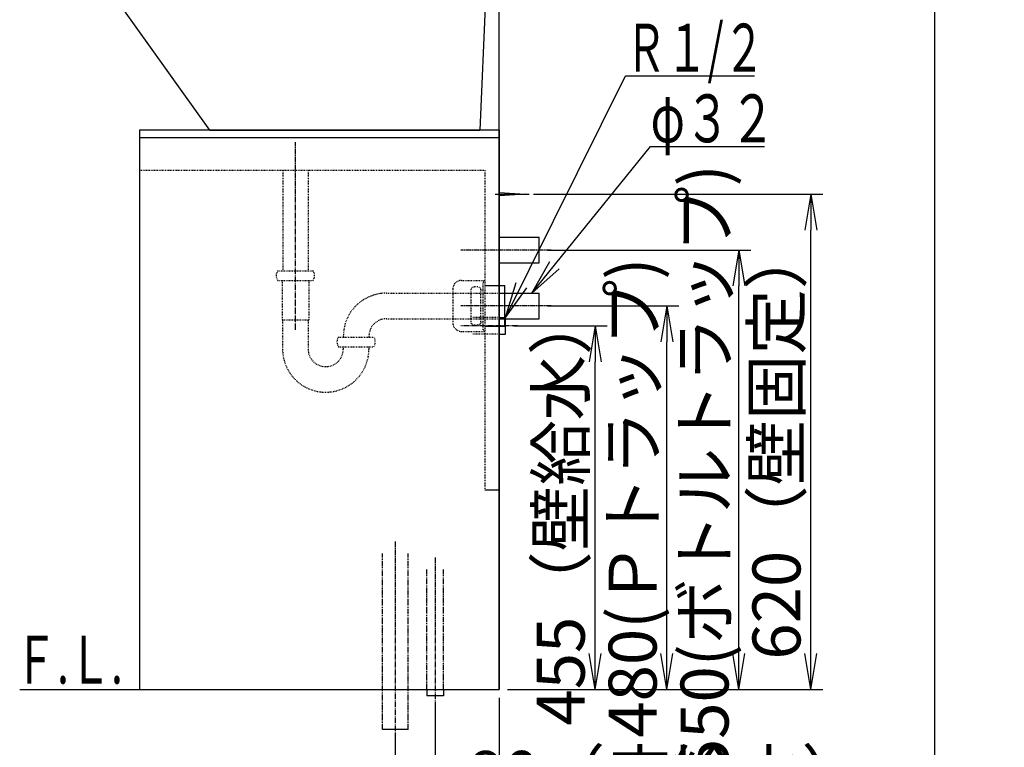
# Model space of a CAD drawing. Extents: x 261 to 3078, y 140 to 4339.
# Drawn here: x 1846 to 3078, y 847 to 1758 of the extents above; entities that cross this region are included whole.
import ezdxf
from ezdxf.enums import TextEntityAlignment as Align

# ---------------------------------------------------------------- set-up
doc = ezdxf.new("R2010")
doc.units = 0
for name, pattern in [('EXLTYPE2', [2, 1, -1]), ('EXLTYPE3', [10, 7, -1, 1, -1]), ('EXLTYPE4', [12, 7, -1, 1, -1, 1, -1])]:
    doc.linetypes.add(name, pattern=pattern)
doc.layers.get('0').update_dxf_attribs({"linetype": 'CONTINUOUS'})
doc.layers.get('DEFPOINTS').update_dxf_attribs({"linetype": 'CONTINUOUS'})
for name, color, linetype in [('付属金具', 7, 'CONTINUOUS'), ('化粧台', 7, 'CONTINUOUS'), ('寸法', 7, 'CONTINUOUS'), ('枠_表', 7, 'CONTINUOUS')]:
    doc.layers.add(name, color=color, linetype=linetype)
doc.styles.add('EXCADDIM1', font='monotxt', dxfattribs={"width": 0.84, "bigfont": 'extfont'})
doc.styles.add('EXCADSTD', font='monotxt', dxfattribs={"bigfont": 'extfont'})
doc.styles.get("Standard").update_dxf_attribs({"font": 'monotxt', "bigfont": 'extfont'})
doc.dimstyles.new('ISO-25', dxfattribs={"dimtxt": 2.5, "dimasz": 2.5, "dimexe": 1.25, "dimexo": 0.625, "dimtad": 1, "dimtxsty": 'STANDARD', "dimcen": 2.5, "dimazin": 3, "dimtfac": 1, "dimtmove": 0, "dimatfit": 3})

# ---------------------------------------------------------------- blocks, each defined once
blk = doc.blocks.new('EX_NORM')
at = {"color": 0, "linetype": 'CONTINUOUS'}
for q in [(-1, 0.167), (-1, 0), (-1, -0.167)]:
    blk.add_line((0, 0), q, dxfattribs=at)
blk = doc.blocks.new('*D25')
at = {"layer": 'DEFPOINTS', "color": 0}
for p in [(2446, 919.5), (2366, 911.5), (2446, 769.5)]:
    blk.add_point(p, dxfattribs=at)
at = {"layer": '寸法', "color": 3, "linetype": 'CONTINUOUS'}
for p, q in [((2366, 901), (2366, 754.5)), ((2321, 769.5), (2276, 769.5)), ((2366, 769.5), (2446, 769.5)), ((2491, 769.5), (2536, 769.5))]:
    blk.add_line(p, q, dxfattribs=at)
at = {"layer": '寸法', "color": 3, "xscale": 44.99999618530273, "yscale": 44.99999618530273, "zscale": 44.99999618530273}
blk.add_blockref('EX_NORM', (2366, 769.5), dxfattribs=at)
at = {"layer": '寸法', "color": 3, "xscale": 44.99999618530273, "yscale": 44.99999618530273, "zscale": 44.99999618530273, "rotation": 180}
blk.add_blockref('EX_NORM', (2446, 769.5), dxfattribs=at)
at = {"layer": '寸法', "color": 2, "insert": (2656, 804.7), "char_height": 60, "attachment_point": 5, "style": 'EXCADDIM1'}
blk.add_mtext('80（床給水）', dxfattribs=at)
blk = doc.blocks.new('*D26')
at = {"layer": 'DEFPOINTS', "color": 0}
for p in [(2446, 919.5), (2316, 869.5), (2446, 679.5)]:
    blk.add_point(p, dxfattribs=at)
at = {"layer": '寸法', "color": 3, "linetype": 'CONTINUOUS'}
for p, q in [((2446, 909), (2446, 664.5)), ((2316, 859), (2316, 664.5)), ((2361, 679.5), (2401, 679.5))]:
    blk.add_line(p, q, dxfattribs=at)
at = {"layer": '寸法', "color": 3, "xscale": 44.99999618530273, "yscale": 44.99999618530273, "zscale": 44.99999618530273, "rotation": 180}
blk.add_blockref('EX_NORM', (2316, 679.5), dxfattribs=at)
at = {"layer": '寸法', "color": 3, "xscale": 44.99999618530273, "yscale": 44.99999618530273, "zscale": 44.99999618530273}
blk.add_blockref('EX_NORM', (2446, 679.5), dxfattribs=at)
at = {"layer": '寸法', "color": 2, "insert": (2723.5, 714.7), "char_height": 60, "attachment_point": 5, "style": 'EXCADDIM1'}
blk.add_mtext('130（Ｓトラップ）', dxfattribs=at)
blk = doc.blocks.new('*D27')
at = {"layer": 'DEFPOINTS', "color": 0}
for p in [(2454, 1374.5), (2566, 1374.5), (2446, 919.5)]:
    blk.add_point(p, dxfattribs=at)
at = {"layer": '寸法', "color": 3, "linetype": 'CONTINUOUS'}
for p, q in [((2464.5, 1374.5), (2581, 1374.5)), ((2566, 964.5), (2566, 1329.5))]:
    blk.add_line(p, q, dxfattribs=at)
at = {"layer": '寸法', "color": 3, "xscale": 44.99999618530273, "yscale": 44.99999618530273, "zscale": 44.99999618530273}
for p, rotation in [((2566, 1374.5), 90), ((2566, 919.5), 270)]:
    blk.add_blockref('EX_NORM', p, dxfattribs=dict(at, rotation=rotation))
at = {"layer": '寸法', "color": 2, "insert": (2530.8, 1147), "char_height": 60, "attachment_point": 5, "rotation": 90, "style": 'EXCADDIM1'}
blk.add_mtext('455（壁給水）', dxfattribs=at)
blk = doc.blocks.new('*D28')
at = {"layer": 'DEFPOINTS', "color": 0}
for p in [(2496, 1399.5), (2656, 1399.5), (2446, 919.5)]:
    blk.add_point(p, dxfattribs=at)
at = {"layer": '寸法', "color": 3, "linetype": 'CONTINUOUS'}
for p, q in [((2506.5, 1399.5), (2671, 1399.5)), ((2656, 964.5), (2656, 1354.5))]:
    blk.add_line(p, q, dxfattribs=at)
at = {"layer": '寸法', "color": 3, "xscale": 44.99999618530273, "yscale": 44.99999618530273, "zscale": 44.99999618530273}
for p, rotation in [((2656, 1399.5), 90), ((2656, 919.5), 270)]:
    blk.add_blockref('EX_NORM', p, dxfattribs=dict(at, rotation=rotation))
at = {"layer": '寸法', "color": 2, "insert": (2620.8, 1159.5), "char_height": 60, "attachment_point": 5, "rotation": 90, "style": 'EXCADDIM1'}
blk.add_mtext('480(Ｐトラップ)', dxfattribs=at)
blk = doc.blocks.new('*D29')
at = {"layer": 'DEFPOINTS', "color": 0}
for p in [(2496, 1469.5), (2746, 1469.5), (2446, 919.5)]:
    blk.add_point(p, dxfattribs=at)
at = {"layer": '寸法', "color": 3, "linetype": 'CONTINUOUS'}
for p, q in [((2506.5, 1469.5), (2761, 1469.5)), ((2746, 964.5), (2746, 1424.5))]:
    blk.add_line(p, q, dxfattribs=at)
at = {"layer": '寸法', "color": 3, "xscale": 44.99999618530273, "yscale": 44.99999618530273, "zscale": 44.99999618530273}
for p, rotation in [((2746, 1469.5), 90), ((2746, 919.5), 270)]:
    blk.add_blockref('EX_NORM', p, dxfattribs=dict(at, rotation=rotation))
at = {"layer": '寸法', "color": 2, "insert": (2710.8, 1194.5), "char_height": 60, "attachment_point": 5, "rotation": 90, "style": 'EXCADDIM1'}
blk.add_mtext('550(ボトルトラップ)', dxfattribs=at)
blk = doc.blocks.new('*D30')
at = {"layer": 'DEFPOINTS', "color": 0}
for p in [(2478.5, 1539.5), (2836, 1539.5), (2446, 919.5)]:
    blk.add_point(p, dxfattribs=at)
at = {"layer": '寸法', "color": 3, "linetype": 'CONTINUOUS'}
for p, q in [((2489, 1539.5), (2851, 1539.5)), ((2836, 964.5), (2836, 1494.5)), ((2456.5, 919.5), (2851, 919.5))]:
    blk.add_line(p, q, dxfattribs=at)
at = {"layer": '寸法', "color": 3, "xscale": 44.99999618530273, "yscale": 44.99999618530273, "zscale": 44.99999618530273}
for p, rotation in [((2836, 1539.5), 90), ((2836, 919.5), 270)]:
    blk.add_blockref('EX_NORM', p, dxfattribs=dict(at, rotation=rotation))
at = {"layer": '寸法', "color": 2, "insert": (2800.8, 1229.5), "char_height": 60, "attachment_point": 5, "rotation": 90, "style": 'EXCADDIM1'}
blk.add_mtext('620（壁固定）', dxfattribs=at)

msp = doc.modelspace()

# ---------------------------------------------------------------- linework, layer by layer
at = {"layer": '付属金具', "color": 2, "linetype": 'CONTINUOUS'}
for p, q in [((2429, 1784.29), (2421.99, 1619.5)), ((2084, 1619.5), (1974.94, 1771.59)), ((2446, 1619.5), (1996, 1619.5)), ((2084.14, 1619.5), (2421.99, 1619.5))]:
    msp.add_line(p, q, dxfattribs=at)
at = {"layer": '化粧台', "color": 7, "linetype": 'CONTINUOUS'}
for p, q in [((2446, 919.5), (2446, 2094)), ((1846, 919.5), (2446, 919.5))]:
    msp.add_line(p, q, dxfattribs=at)
at = {"layer": '化粧台', "color": 2, "linetype": 'CONTINUOUS'}
for p, q in [((1996, 1619.5), (1996, 919.5)), ((2446, 1619.5), (2446, 919.5)), ((2446, 1415.5), (2496, 1415.5)), ((2496, 1383.5), (2496, 1415.5)), ((2446, 1383.5), (2496, 1383.5)), ((1996, 919.5), (2446, 919.5))]:
    msp.add_line(p, q, dxfattribs=at)
at = {"layer": '化粧台', "color": 6, "linetype": 'CONTINUOUS'}
for p, q in [((1996, 1610.5), (2446, 1610.5)), ((2446, 1541.5), (2478.5, 1539.5)), ((2441, 1539.5), (2483.5, 1539.5)), ((2478.5, 1539.5), (2446, 1537.5)), ((2446, 1485.5), (2496, 1485.5)), ((2496, 1453.5), (2496, 1485.5)), ((2446, 1453.5), (2496, 1453.5)), ((2428, 1425), (2453, 1425)), ((2453, 1374), (2453, 1425)), ((2446, 1385), (2454, 1385)), ((2454, 1364), (2454, 1385)), ((2428, 1374), (2453, 1374)), ((2446, 1364), (2454, 1364)), ((2428, 1169.5), (2446, 1169.5)), ((2355.5, 919.5), (2355.5, 911.5)), ((2376.5, 919.5), (2376.5, 911.5)), ((2376.5, 911.5), (2355.5, 911.5)), ((2332, 869.5), (2300, 869.5))]:
    msp.add_line(p, q, dxfattribs=at)
at = {"layer": '化粧台', "color": 6, "linetype": 'EXLTYPE3'}
for p, q in [((2191, 1369.5), (2191, 1604.5)), ((2511, 1469.5), (2398, 1469.5)), ((2511, 1399.5), (2398, 1399.5)), ((2469, 1374.5), (2398, 1374.5)), ((2316, 1104.5), (2316, 854.5)), ((2366, 1084.5), (2366, 896.5))]:
    msp.add_line(p, q, dxfattribs=at)
at = {"layer": '化粧台', "color": 6, "linetype": 'EXLTYPE2'}
for p, q in [((1996, 1569.5), (2428, 1569.5)), ((2175.13, 1569.5), (2175.13, 1443.5)), ((2206.88, 1569.5), (2206.88, 1443.5)), ((2428, 1569.5), (2428, 1169.5)), ((2169, 1443.5), (2213, 1443.5)), ((2169, 1431.5), (2213, 1431.5)), ((2174.25, 1431.5), (2174.25, 1382.27)), ((2207.75, 1431.5), (2207.75, 1382.27)), ((2399, 1431.5), (2428, 1431.5)), ((2426, 1369.5), (2426, 1429.5)), ((2426, 1429.5), (2428, 1429.5)), ((2428, 1431.5), (2428, 1367.5)), ((2388, 1420.5), (2388, 1378.5)), ((2411, 1377.5), (2411, 1421.5)), ((2423, 1377.5), (2423, 1421.5)), ((2423, 1419.5), (2426, 1419.5)), ((2305, 1415.5), (2446, 1415.5)), ((2174.25, 1382.27), (2175, 1381.52)), ((2175, 1381.9), (2207, 1381.9)), ((2175, 1381.52), (2175, 1345.5)), ((2207.75, 1382.27), (2207, 1381.52)), ((2207, 1381.52), (2207, 1345.5)), ((2305, 1383.5), (2446, 1383.5)), ((2446, 1385), (2413, 1385)), ((2423, 1379.5), (2426, 1379.5)), ((2426, 1369.5), (2428, 1369.5)), ((2245, 1360.5), (2289, 1360.5)), ((2399, 1367.5), (2428, 1367.5)), ((2446, 1364), (2413, 1364)), ((2245, 1348.5), (2289, 1348.5)), ((2251, 1348.5), (2251, 1345.5)), ((2283, 1348.5), (2283, 1345.5))]:
    msp.add_line(p, q, dxfattribs=at)
at = {"layer": '化粧台', "color": 6, "linetype": 'EXLTYPE4'}
for p, q in [((2300, 869.5), (2300, 1089.5)), ((2332, 869.5), (2332, 1089.5)), ((2355.5, 919.5), (2355.5, 1069.5)), ((2376.5, 919.5), (2376.5, 1069.5))]:
    msp.add_line(p, q, dxfattribs=at)
at = {"layer": '化粧台', "color": 6, "linetype": 'EXLTYPE2'}
for centre, radius, start, end in [((2177, 1437.5), 10, 143.1301, 216.8699), ((2205, 1437.5), 10, 323.1301, 36.8699), ((2399, 1420.5), 11, 90, 180), ((2417, 1413.5), 10, 53.1301, 126.8699), ((2305, 1361.5), 54, 90, 181.06109), ((2305, 1361.5), 22, 90, 182.60525), ((2399, 1378.5), 11, 180, 270), ((2417, 1385.5), 10, 233.1301, 306.8699), ((2253, 1354.5), 10, 143.1301, 216.8699), ((2281, 1354.5), 10, 323.1301, 36.8699), ((2229, 1345.5), 54, 180, 0), ((2229, 1345.5), 22, 180, 0)]:
    msp.add_arc(centre, radius, start, end, dxfattribs=at)
at = {"layer": '枠_表', "color": 7, "linetype": 'CONTINUOUS'}
msp.add_line((2991, 139.5), (2991, 4339.5), dxfattribs=at)

# ---------------------------------------------------------------- texts
at = {"layer": '化粧台', "color": 2, "linetype": 'CONTINUOUS', "style": 'EXCADSTD', "width": 0.908654}
msp.add_text('Ｆ.Ｌ.', height=60, dxfattribs=at).set_placement((1840, 926.7), (1975, 926.7), align=Align.FIT)
at = {"layer": '寸法', "color": 2, "linetype": 'CONTINUOUS', "style": 'EXCADSTD'}
for s, width, p, p2 in [('Ｒ１/２', 0.834247, (2604.15, 1692.75), (2778.15, 1692.75)), ('φ３２', 1.070588, (2635.5, 1604.25), (2791.5, 1604.25))]:
    msp.add_text(s, height=60, dxfattribs=dict(at, width=width)).set_placement(p, p2, align=Align.FIT)

# ---------------------------------------------------------------- dimensions: what is measured, and where the dimension line sits
at = {"layer": '寸法', "color": 3, "linetype": 'CONTINUOUS'}
for base, p2, text, override, picture, middle in [((2746, 1469.5), (2496, 1469.5), '550(ボトルトラップ)', {"dimtxt": 59.999996, "dimasz": 44.999996, "dimexe": 15, "dimexo": 10.5, "dimgap": 0, "dimtad": 1, "dimjust": 0, "dimtih": 0, "dimtoh": 0, "dimdec": 0, "dimzin": 0, "dimlunit": 2, "dimtxsty": 'EXCADDIM1', "dimblk1": 'EX_NORM', "dimblk2": 'EX_NORM', "dimsah": 1, "dimse1": 1, "dimse2": 0, "dimclrd": 3, "dimclre": 3, "dimclrt": 2, "dimtmove": 2}, '*D29', (2710.75, 1194.5)), ((2836, 1539.5), (2478.5, 1539.5), '620（壁固定）', {"dimtxt": 59.999996, "dimasz": 44.999996, "dimexe": 15, "dimexo": 10.5, "dimgap": 0, "dimtad": 1, "dimjust": 0, "dimtih": 0, "dimtoh": 0, "dimdec": 0, "dimzin": 0, "dimlunit": 2, "dimtxsty": 'EXCADDIM1', "dimblk1": 'EX_NORM', "dimblk2": 'EX_NORM', "dimsah": 1, "dimse1": 0, "dimse2": 0, "dimclrd": 3, "dimclre": 3, "dimclrt": 2, "dimtmove": 2}, '*D30', (2800.75, 1229.5)), ((2656, 1399.5), (2496, 1399.5), '480(Ｐトラップ)', {"dimtxt": 59.999996, "dimasz": 44.999996, "dimexe": 15, "dimexo": 10.5, "dimgap": 0, "dimtad": 1, "dimjust": 0, "dimtih": 0, "dimtoh": 0, "dimdec": 0, "dimzin": 0, "dimlunit": 2, "dimtxsty": 'EXCADDIM1', "dimblk1": 'EX_NORM', "dimblk2": 'EX_NORM', "dimsah": 1, "dimse1": 1, "dimse2": 0, "dimclrd": 3, "dimclre": 3, "dimclrt": 2, "dimtmove": 2}, '*D28', (2620.75, 1159.5)), ((2566, 1374.5), (2454, 1374.5), '455（壁給水）', {"dimtxt": 59.999996, "dimasz": 44.999996, "dimexe": 15, "dimexo": 10.5, "dimgap": 0, "dimtad": 1, "dimjust": 0, "dimtih": 0, "dimtoh": 0, "dimdec": 0, "dimzin": 0, "dimlunit": 2, "dimtxsty": 'EXCADDIM1', "dimblk1": 'EX_NORM', "dimblk2": 'EX_NORM', "dimsah": 1, "dimse1": 1, "dimse2": 0, "dimclrd": 3, "dimclre": 3, "dimclrt": 2, "dimtmove": 2}, '*D27', (2530.75, 1147))]:
    dim = msp.add_linear_dim(base=base, p1=(2446, 919.5), p2=p2, angle=90, text=text, dimstyle='ISO-25', override=override, dxfattribs=at)
    dim.commit()
    dim.dimension.update_dxf_attribs({"geometry": picture, "text_midpoint": middle, "dimtype": 160})
for base, p1, text, override, picture, middle in [((2446, 769.5), (2366, 911.5), '80（床給水）', {"dimtxt": 59.999996, "dimasz": 44.999996, "dimexe": 15, "dimexo": 10.5, "dimgap": 0, "dimtad": 1, "dimjust": 2, "dimtih": 0, "dimtoh": 0, "dimdec": 0, "dimzin": 0, "dimlunit": 2, "dimtxsty": 'EXCADDIM1', "dimblk1": 'EX_NORM', "dimblk2": 'EX_NORM', "dimsah": 1, "dimse1": 0, "dimse2": 1, "dimclrd": 3, "dimclre": 3, "dimclrt": 2, "dimtmove": 2}, '*D25', (2656, 804.75)), ((2446, 679.5), (2316, 869.5), '130（Ｓトラップ）', {"dimtxt": 59.999996, "dimasz": 44.999996, "dimexe": 15, "dimexo": 10.5, "dimgap": 0, "dimtad": 1, "dimjust": 2, "dimtih": 0, "dimtoh": 0, "dimdec": 0, "dimzin": 0, "dimlunit": 2, "dimtxsty": 'EXCADDIM1', "dimblk1": 'EX_NORM', "dimblk2": 'EX_NORM', "dimsah": 1, "dimse1": 0, "dimse2": 0, "dimclrd": 3, "dimclre": 3, "dimclrt": 2, "dimtmove": 2}, '*D26', (2723.5, 714.75))]:
    dim = msp.add_linear_dim(base=base, p1=p1, p2=(2446, 919.5), text=text, dimstyle='ISO-25', override=override, dxfattribs=at)
    dim.commit()
    dim.dimension.update_dxf_attribs({"geometry": picture, "text_midpoint": middle, "dimtype": 160})

# ---------------------------------------------------------------- leaders
for points in [[(2454, 1385), (2604.15, 1687.5), (2765.4, 1687.5)], [(2487, 1415.5), (2635.5, 1599), (2778, 1599)]]:
    msp.add_leader(points, dimstyle='ISO-25', override={"dimasz": 45, "dimldrblk": 'EX_NORM'}, dxfattribs=at)

doc.saveas('drawing.dxf')
